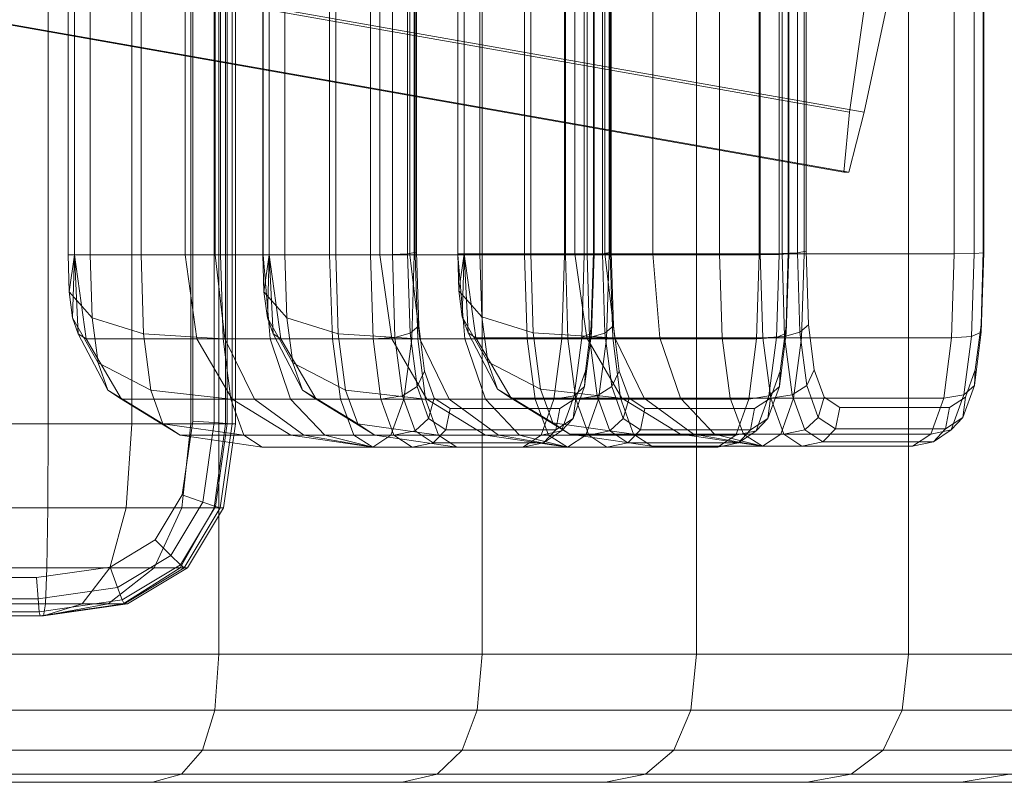
# Model space of a CAD drawing. Units: millimetres. Extents: x -3500 to 1190, y -3183 to 422.
# Drawn here: x -450 to -373, y -1681 to -1621 of the extents above; entities that cross this region are included whole.
import ezdxf

# ---------------------------------------------------------------- set-up
doc = ezdxf.new("R2010")
doc.units = ezdxf.units.MM
doc.header["$MEASUREMENT"] = 0
doc.layers.add('Лошадь- повозка', color=7, linetype='Continuous', lineweight=30)
doc.layers.add('МАФЫ НАШИ', color=250, linetype='Continuous', lineweight=25)

# ---------------------------------------------------------------- blocks, each defined once
blk = doc.blocks.new('шлд')
at = {"layer": 'Лошадь- повозка', "color": 250, "linetype": 'Continuous', "lineweight": 18}
for p, q in [((-446.109, -1069.827), (-446.109, -1639.827)), ((-446.109, -1639.827), (-446.109, -1069.827)), ((-445.606, -1069.827), (-445.606, -1639.827)), ((-445.606, -1639.827), (-445.606, -1069.827)), ((-444.376, -1069.827), (-444.376, -1639.827)), ((-444.376, -1639.827), (-444.376, -1069.827)), ((-440.407, -1069.827), (-440.407, -1639.827)), ((-440.407, -1639.827), (-440.407, -1069.827)), ((-436.961, -1639.827), (-436.961, -1069.827)), ((-436.961, -1069.827), (-436.961, -1639.827)), ((-434.627, -1639.827), (-434.627, -1069.827)), ((-434.627, -1069.827), (-434.627, -1639.827)), ((-434.202, -1639.827), (-434.202, -1069.827)), ((-434.202, -1069.827), (-434.202, -1639.827)), ((-430.904, -1069.827), (-430.904, -1639.827)), ((-430.904, -1639.827), (-430.904, -1069.827)), ((-430.868, -1639.827), (-430.868, -1069.827)), ((-430.868, -1069.827), (-430.868, -1639.827)), ((-430.401, -1069.827), (-430.401, -1639.827)), ((-430.401, -1639.827), (-430.401, -1069.827)), ((-429.171, -1069.827), (-429.171, -1639.827)), ((-429.171, -1639.827), (-429.171, -1069.827)), ((-425.683, -1639.827), (-425.683, -1069.827)), ((-425.683, -1069.827), (-425.683, -1639.827)), ((-425.202, -1069.827), (-425.202, -1639.827)), ((-425.202, -1639.827), (-425.202, -1069.827)), ((-422.486, -1069.827), (-422.486, -1639.827)), ((-422.486, -1639.827), (-422.486, -1069.827)), ((-421.756, -1639.827), (-421.756, -1069.827)), ((-421.756, -1069.827), (-421.756, -1639.827)), ((-420.787, -1639.803), (-420.787, -1069.851)), ((-420.787, -1069.851), (-420.787, -1639.803)), ((-419.594, -1639.732), (-419.594, -1069.922)), ((-419.594, -1069.922), (-419.594, -1639.732)), ((-419.422, -1639.827), (-419.422, -1069.827)), ((-419.422, -1069.827), (-419.422, -1639.827)), ((-419.073, -1069.827), (-419.073, -1639.827)), ((-419.073, -1639.827), (-419.073, -1069.827)), ((-418.998, -1639.827), (-418.998, -1069.827)), ((-418.998, -1069.827), (-418.998, -1639.827)), ((-418.909, -1639.614), (-418.909, -1070.04)), ((-418.909, -1070.04), (-418.909, -1639.614)), ((-415.679, -1069.749), (-415.679, -1639.749)), ((-415.679, -1639.749), (-415.679, -1069.749)), ((-415.663, -1639.827), (-415.663, -1069.827)), ((-415.663, -1069.827), (-415.663, -1639.827)), ((-415.176, -1069.749), (-415.176, -1639.749)), ((-415.176, -1639.749), (-415.176, -1069.749)), ((-413.946, -1069.749), (-413.946, -1639.749)), ((-413.946, -1639.749), (-413.946, -1069.749)), ((-410.478, -1639.827), (-410.478, -1069.827)), ((-410.478, -1069.827), (-410.478, -1639.827)), ((-409.977, -1069.749), (-409.977, -1639.749)), ((-409.977, -1639.749), (-409.977, -1069.749)), ((-407.357, -1639.827), (-407.357, -1069.827)), ((-407.357, -1069.827), (-407.357, -1639.827)), ((-407.281, -1069.827), (-407.281, -1639.827)), ((-407.281, -1639.827), (-407.281, -1069.827)), ((-406.53, -1639.749), (-406.53, -1069.749)), ((-406.53, -1069.749), (-406.53, -1639.749)), ((-405.801, -1069.851), (-405.801, -1639.803)), ((-405.801, -1639.803), (-405.801, -1069.851)), ((-405.582, -1639.803), (-405.582, -1069.851)), ((-405.582, -1069.851), (-405.582, -1639.803)), ((-405.076, -1070.04), (-405.076, -1639.614)), ((-405.076, -1639.614), (-405.076, -1070.04)), ((-405.041, -1069.922), (-405.041, -1639.732)), ((-405.041, -1639.732), (-405.041, -1069.922)), ((-404.389, -1639.732), (-404.389, -1069.922)), ((-404.389, -1069.922), (-404.389, -1639.732)), ((-404.197, -1639.749), (-404.197, -1069.749)), ((-404.197, -1069.749), (-404.197, -1639.749)), ((-403.868, -1069.827), (-403.868, -1639.827)), ((-403.868, -1639.827), (-403.868, -1069.827)), ((-403.772, -1639.749), (-403.772, -1069.749)), ((-403.772, -1069.749), (-403.772, -1639.749)), ((-403.704, -1639.614), (-403.704, -1070.04)), ((-403.704, -1070.04), (-403.704, -1639.614)), ((-400.437, -1639.749), (-400.437, -1069.749)), ((-400.437, -1069.749), (-400.437, -1639.749)), ((-395.253, -1639.749), (-395.253, -1069.749)), ((-395.253, -1069.749), (-395.253, -1639.749)), ((-392.152, -1639.827), (-392.152, -1069.827)), ((-392.152, -1069.827), (-392.152, -1639.827)), ((-392.056, -1069.749), (-392.056, -1639.749)), ((-392.056, -1639.749), (-392.056, -1069.749)), ((-390.597, -1069.851), (-390.597, -1639.803)), ((-390.597, -1639.803), (-390.597, -1069.851)), ((-390.356, -1639.725), (-390.356, -1069.773)), ((-390.356, -1069.773), (-390.356, -1639.725)), ((-389.871, -1070.04), (-389.871, -1639.614)), ((-389.871, -1639.614), (-389.871, -1070.04)), ((-389.836, -1069.922), (-389.836, -1639.732)), ((-389.836, -1639.732), (-389.836, -1069.922)), ((-389.164, -1639.654), (-389.164, -1069.844)), ((-389.164, -1069.844), (-389.164, -1639.654)), ((-388.643, -1069.749), (-388.643, -1639.749)), ((-388.643, -1639.749), (-388.643, -1069.749)), ((-388.478, -1639.536), (-388.478, -1069.962)), ((-388.478, -1069.962), (-388.478, -1639.536)), ((-376.926, -1639.749), (-376.926, -1069.749)), ((-376.926, -1069.749), (-376.926, -1639.749)), ((-375.371, -1069.773), (-375.371, -1639.725)), ((-375.371, -1639.725), (-375.371, -1069.773)), ((-374.646, -1069.962), (-374.646, -1639.536)), ((-374.646, -1639.536), (-374.646, -1069.962)), ((-374.611, -1069.844), (-374.611, -1639.654)), ((-374.611, -1639.654), (-374.611, -1069.844)), ((-447.67, -1653.015), (-447.67, -1083.015)), ((-447.67, -1083.015), (-447.67, -1653.015)), ((-441.132, -1653.015), (-441.132, -1083.015)), ((-441.132, -1083.015), (-441.132, -1653.015)), ((-436.511, -1653.015), (-436.511, -1083.015)), ((-436.511, -1083.015), (-436.511, -1653.015)), ((-436.373, -1083.228), (-436.373, -1652.802)), ((-436.373, -1652.802), (-436.373, -1083.228)), ((-434.699, -1083.109), (-434.699, -1652.92)), ((-434.699, -1652.92), (-434.699, -1083.109)), ((-433.809, -1653.015), (-433.809, -1083.015)), ((-433.809, -1083.015), (-433.809, -1653.015)), ((-433.676, -1083.038), (-433.676, -1652.991)), ((-433.676, -1652.991), (-433.676, -1083.038)), ((-433.304, -1653.015), (-433.304, -1083.015)), ((-433.304, -1083.015), (-433.304, -1653.015)), ((-433.024, -1083.015), (-433.024, -1653.015)), ((-433.024, -1653.015), (-433.024, -1083.015)), ((-434.326, -1560.999), (-434.326, -1670.999)), ((-434.326, -1670.999), (-434.326, -1560.999)), ((-413.786, -1560.999), (-413.786, -1670.999)), ((-413.786, -1670.999), (-413.786, -1560.999)), ((-397.036, -1560.999), (-397.036, -1670.999)), ((-397.036, -1670.999), (-397.036, -1560.999)), ((-380.485, -1560.999), (-380.485, -1670.999)), ((-380.485, -1670.999), (-380.485, -1560.999)), ((-546.53, -1600.211), (-385.088, -1628.69)), ((-385.088, -1628.69), (-546.53, -1600.211)), ((-545.382, -1600.211), (-383.94, -1628.69)), ((-383.94, -1628.69), (-545.382, -1600.211)), ((-546.98, -1604.89), (-385.538, -1633.369)), ((-385.538, -1633.369), (-546.98, -1604.89)), ((-546.581, -1604.89), (-385.139, -1633.369)), ((-385.139, -1633.369), (-546.581, -1604.89)), ((-383.844, -1619.896), (-385.088, -1628.69)), ((-385.088, -1628.69), (-383.844, -1619.896)), ((-383.94, -1628.69), (-382.084, -1619.896)), ((-382.084, -1619.896), (-383.94, -1628.69)), ((-385.088, -1628.69), (-385.538, -1633.369)), ((-385.139, -1633.369), (-383.94, -1628.69)), ((-385.538, -1633.369), (-385.139, -1633.369)), ((-385.139, -1633.369), (-385.538, -1633.369)), ((-446.109, -1639.827), (-445.606, -1639.827)), ((-446.109, -1639.827), (-446.02, -1642.698)), ((-446.02, -1642.698), (-446.109, -1639.827)), ((-446.109, -1639.827), (-444.376, -1639.827)), ((-446.02, -1642.698), (-445.606, -1639.827)), ((-445.754, -1644.749), (-445.606, -1639.827)), ((-445.606, -1639.827), (-436.961, -1639.827)), ((-445.606, -1639.827), (-445.311, -1645.979)), ((-444.691, -1646.39), (-445.606, -1639.827)), ((-436.961, -1639.827), (-445.606, -1639.827)), ((-444.376, -1639.827), (-444.224, -1644.749)), ((-444.224, -1644.749), (-444.376, -1639.827)), ((-444.376, -1639.827), (-440.407, -1639.827)), ((-440.407, -1639.827), (-440.217, -1645.979)), ((-440.217, -1645.979), (-440.407, -1639.827)), ((-440.407, -1639.827), (-434.202, -1639.827)), ((-436.045, -1646.39), (-436.961, -1639.827)), ((-436.961, -1639.827), (-434.627, -1639.827)), ((-434.627, -1639.827), (-436.961, -1639.827)), ((-434.627, -1639.827), (-433.857, -1646.39)), ((-430.868, -1639.827), (-434.627, -1639.827)), ((-434.627, -1639.827), (-430.868, -1639.827)), ((-422.486, -1639.827), (-434.202, -1639.827)), ((-434.202, -1639.827), (-434, -1646.39)), ((-434, -1646.39), (-434.202, -1639.827)), ((-434.202, -1639.827), (-422.486, -1639.827)), ((-430.904, -1639.827), (-430.401, -1639.827)), ((-430.904, -1639.827), (-430.815, -1642.698)), ((-430.815, -1642.698), (-430.904, -1639.827)), ((-430.904, -1639.827), (-429.171, -1639.827)), ((-430.868, -1639.827), (-430.333, -1646.39)), ((-425.683, -1639.827), (-430.868, -1639.827)), ((-430.868, -1639.827), (-425.683, -1639.827)), ((-430.815, -1642.698), (-430.401, -1639.827)), ((-430.549, -1644.749), (-430.401, -1639.827)), ((-430.401, -1639.827), (-421.756, -1639.827)), ((-430.401, -1639.827), (-430.106, -1645.979)), ((-429.486, -1646.39), (-430.401, -1639.827)), ((-421.756, -1639.827), (-430.401, -1639.827)), ((-429.171, -1639.827), (-429.019, -1644.749)), ((-429.019, -1644.749), (-429.171, -1639.827)), ((-429.171, -1639.827), (-425.202, -1639.827)), ((-425.683, -1639.827), (-425.473, -1646.39)), ((-419.073, -1639.827), (-425.683, -1639.827)), ((-425.683, -1639.827), (-419.073, -1639.827)), ((-425.202, -1639.827), (-425.012, -1645.979)), ((-425.012, -1645.979), (-425.202, -1639.827)), ((-425.202, -1639.827), (-418.998, -1639.827)), ((-422.486, -1639.827), (-420.787, -1639.803)), ((-422.486, -1639.827), (-422.283, -1646.39)), ((-422.283, -1646.39), (-422.486, -1639.827)), ((-420.84, -1646.39), (-421.756, -1639.827)), ((-421.756, -1639.827), (-419.422, -1639.827)), ((-419.422, -1639.827), (-421.756, -1639.827)), ((-419.594, -1639.732), (-420.787, -1639.803)), ((-420.787, -1639.803), (-420.587, -1646.276)), ((-420.587, -1646.276), (-420.787, -1639.803)), ((-418.909, -1639.614), (-419.594, -1639.732)), ((-419.594, -1639.732), (-419.403, -1645.935)), ((-419.403, -1645.935), (-419.594, -1639.732)), ((-419.422, -1639.827), (-418.652, -1646.39)), ((-415.663, -1639.827), (-419.422, -1639.827)), ((-419.422, -1639.827), (-415.663, -1639.827)), ((-419.276, -1646.39), (-419.073, -1639.827)), ((-419.073, -1639.827), (-407.357, -1639.827)), ((-407.357, -1639.827), (-419.073, -1639.827)), ((-407.281, -1639.827), (-418.998, -1639.827)), ((-418.998, -1639.827), (-418.795, -1646.39)), ((-418.795, -1646.39), (-418.998, -1639.827)), ((-418.998, -1639.827), (-407.281, -1639.827)), ((-418.731, -1645.366), (-418.909, -1639.614)), ((-418.909, -1639.614), (-418.731, -1645.366)), ((-415.679, -1639.749), (-415.176, -1639.749)), ((-415.679, -1639.749), (-415.59, -1642.62)), ((-415.59, -1642.62), (-415.679, -1639.749)), ((-415.679, -1639.749), (-413.946, -1639.749)), ((-415.663, -1639.827), (-415.128, -1646.39)), ((-410.478, -1639.827), (-415.663, -1639.827)), ((-415.663, -1639.827), (-410.478, -1639.827)), ((-415.59, -1642.62), (-415.176, -1639.749)), ((-415.324, -1644.671), (-415.176, -1639.749)), ((-415.176, -1639.749), (-406.53, -1639.749)), ((-415.176, -1639.749), (-414.881, -1645.901)), ((-414.26, -1646.312), (-415.176, -1639.749)), ((-406.53, -1639.749), (-415.176, -1639.749)), ((-413.946, -1639.749), (-413.794, -1644.671)), ((-413.794, -1644.671), (-413.946, -1639.749)), ((-413.946, -1639.749), (-409.977, -1639.749)), ((-410.478, -1639.827), (-410.268, -1646.39)), ((-403.868, -1639.827), (-410.478, -1639.827)), ((-410.478, -1639.827), (-403.868, -1639.827)), ((-409.977, -1639.749), (-409.787, -1645.901)), ((-409.787, -1645.901), (-409.977, -1639.749)), ((-409.977, -1639.749), (-403.772, -1639.749)), ((-407.559, -1646.39), (-407.357, -1639.827)), ((-407.357, -1639.827), (-407.559, -1646.39)), ((-405.801, -1639.803), (-407.357, -1639.827)), ((-407.281, -1639.827), (-405.582, -1639.803)), ((-407.281, -1639.827), (-407.079, -1646.39)), ((-407.079, -1646.39), (-407.281, -1639.827)), ((-405.615, -1646.312), (-406.53, -1639.749)), ((-406.53, -1639.749), (-404.197, -1639.749)), ((-404.197, -1639.749), (-406.53, -1639.749)), ((-406.001, -1646.276), (-405.801, -1639.803)), ((-405.801, -1639.803), (-406.001, -1646.276)), ((-405.801, -1639.803), (-405.041, -1639.732)), ((-404.389, -1639.732), (-405.582, -1639.803)), ((-405.582, -1639.803), (-405.382, -1646.276)), ((-405.382, -1646.276), (-405.582, -1639.803)), ((-405.076, -1639.614), (-405.254, -1645.366)), ((-405.254, -1645.366), (-405.076, -1639.614)), ((-405.233, -1645.935), (-405.041, -1639.732)), ((-405.041, -1639.732), (-405.233, -1645.935)), ((-405.041, -1639.732), (-405.076, -1639.614)), ((-403.704, -1639.614), (-404.389, -1639.732)), ((-404.389, -1639.732), (-404.198, -1645.935)), ((-404.198, -1645.935), (-404.389, -1639.732)), ((-404.197, -1639.749), (-403.427, -1646.312)), ((-400.437, -1639.749), (-404.197, -1639.749)), ((-404.197, -1639.749), (-400.437, -1639.749)), ((-404.071, -1646.39), (-403.868, -1639.827)), ((-403.868, -1639.827), (-392.152, -1639.827)), ((-392.152, -1639.827), (-403.868, -1639.827)), ((-392.056, -1639.749), (-403.772, -1639.749)), ((-403.772, -1639.749), (-403.569, -1646.312)), ((-403.569, -1646.312), (-403.772, -1639.749)), ((-403.772, -1639.749), (-392.056, -1639.749)), ((-403.526, -1645.366), (-403.704, -1639.614)), ((-403.704, -1639.614), (-403.526, -1645.366)), ((-400.437, -1639.749), (-399.903, -1646.312)), ((-395.253, -1639.749), (-400.437, -1639.749)), ((-400.437, -1639.749), (-395.253, -1639.749)), ((-395.253, -1639.749), (-395.042, -1646.312)), ((-388.643, -1639.749), (-395.253, -1639.749)), ((-395.253, -1639.749), (-388.643, -1639.749)), ((-392.354, -1646.39), (-392.152, -1639.827)), ((-392.152, -1639.827), (-392.354, -1646.39)), ((-390.597, -1639.803), (-392.152, -1639.827)), ((-392.056, -1639.749), (-390.356, -1639.725)), ((-392.056, -1639.749), (-391.853, -1646.312)), ((-391.853, -1646.312), (-392.056, -1639.749)), ((-390.796, -1646.276), (-390.597, -1639.803)), ((-390.597, -1639.803), (-390.796, -1646.276)), ((-390.597, -1639.803), (-389.836, -1639.732)), ((-389.164, -1639.654), (-390.356, -1639.725)), ((-390.356, -1639.725), (-390.157, -1646.198)), ((-390.157, -1646.198), (-390.356, -1639.725)), ((-389.871, -1639.614), (-390.049, -1645.366)), ((-390.049, -1645.366), (-389.871, -1639.614)), ((-390.028, -1645.935), (-389.836, -1639.732)), ((-389.836, -1639.732), (-390.028, -1645.935)), ((-389.836, -1639.732), (-389.871, -1639.614)), ((-388.478, -1639.536), (-389.164, -1639.654)), ((-389.164, -1639.654), (-388.972, -1645.856)), ((-388.972, -1645.856), (-389.164, -1639.654)), ((-388.845, -1646.312), (-388.643, -1639.749)), ((-388.643, -1639.749), (-376.926, -1639.749)), ((-376.926, -1639.749), (-388.643, -1639.749)), ((-388.301, -1645.288), (-388.478, -1639.536)), ((-388.478, -1639.536), (-388.301, -1645.288)), ((-377.129, -1646.312), (-376.926, -1639.749)), ((-376.926, -1639.749), (-377.129, -1646.312)), ((-375.371, -1639.725), (-376.926, -1639.749)), ((-375.571, -1646.198), (-375.371, -1639.725)), ((-375.371, -1639.725), (-375.571, -1646.198)), ((-375.371, -1639.725), (-374.611, -1639.654)), ((-374.646, -1639.536), (-374.823, -1645.288)), ((-374.823, -1645.288), (-374.646, -1639.536)), ((-374.802, -1645.856), (-374.611, -1639.654)), ((-374.611, -1639.654), (-374.802, -1645.856)), ((-374.611, -1639.654), (-374.646, -1639.536)), ((-444.224, -1644.749), (-446.02, -1642.698)), ((-446.02, -1642.698), (-445.754, -1644.749)), ((-445.754, -1644.749), (-446.02, -1642.698)), ((-429.019, -1644.749), (-430.815, -1642.698)), ((-430.815, -1642.698), (-430.549, -1644.749)), ((-430.549, -1644.749), (-430.815, -1642.698)), ((-413.794, -1644.671), (-415.59, -1642.62)), ((-415.59, -1642.62), (-415.324, -1644.671)), ((-415.324, -1644.671), (-415.59, -1642.62)), ((-443.768, -1648.265), (-445.754, -1644.749)), ((-445.754, -1644.749), (-445.311, -1645.979)), ((-445.311, -1645.979), (-445.754, -1644.749)), ((-440.217, -1645.979), (-444.224, -1644.749)), ((-444.224, -1644.749), (-443.768, -1648.265)), ((-443.768, -1648.265), (-444.224, -1644.749)), ((-428.563, -1648.265), (-430.549, -1644.749)), ((-430.549, -1644.749), (-430.106, -1645.979)), ((-430.106, -1645.979), (-430.549, -1644.749)), ((-425.012, -1645.979), (-429.019, -1644.749)), ((-429.019, -1644.749), (-428.563, -1648.265)), ((-428.563, -1648.265), (-429.019, -1644.749)), ((-413.338, -1648.187), (-415.324, -1644.671)), ((-415.324, -1644.671), (-414.881, -1645.901)), ((-414.881, -1645.901), (-415.324, -1644.671)), ((-409.787, -1645.901), (-413.794, -1644.671)), ((-413.794, -1644.671), (-413.338, -1648.187)), ((-413.338, -1648.187), (-413.794, -1644.671)), ((-445.311, -1645.979), (-444.691, -1646.39)), ((-443.008, -1650.374), (-445.311, -1645.979)), ((-444.691, -1646.39), (-445.311, -1645.979)), ((-434, -1646.39), (-440.217, -1645.979)), ((-440.217, -1645.979), (-439.647, -1650.374)), ((-439.647, -1650.374), (-440.217, -1645.979)), ((-430.106, -1645.979), (-429.486, -1646.39)), ((-427.803, -1650.374), (-430.106, -1645.979)), ((-429.486, -1646.39), (-430.106, -1645.979)), ((-418.795, -1646.39), (-425.012, -1645.979)), ((-425.012, -1645.979), (-424.442, -1650.374)), ((-424.442, -1650.374), (-425.012, -1645.979)), ((-419.403, -1645.935), (-420.587, -1646.276)), ((-418.731, -1645.366), (-419.403, -1645.935)), ((-419.403, -1645.935), (-418.862, -1650.105)), ((-418.862, -1650.105), (-419.403, -1645.935)), ((-418.274, -1648.891), (-418.731, -1645.366)), ((-418.731, -1645.366), (-418.274, -1648.891)), ((-414.881, -1645.901), (-414.26, -1646.312)), ((-412.578, -1650.296), (-414.881, -1645.901)), ((-414.26, -1646.312), (-414.881, -1645.901)), ((-403.569, -1646.312), (-409.787, -1645.901)), ((-409.787, -1645.901), (-409.217, -1650.296)), ((-409.217, -1650.296), (-409.787, -1645.901)), ((-406.001, -1646.276), (-405.233, -1645.935)), ((-405.774, -1650.105), (-405.233, -1645.935)), ((-405.233, -1645.935), (-405.774, -1650.105)), ((-405.254, -1645.366), (-405.711, -1648.891)), ((-405.711, -1648.891), (-405.254, -1645.366)), ((-404.198, -1645.935), (-405.382, -1646.276)), ((-405.233, -1645.935), (-405.254, -1645.366)), ((-403.526, -1645.366), (-404.198, -1645.935)), ((-404.198, -1645.935), (-403.657, -1650.105)), ((-403.657, -1650.105), (-404.198, -1645.935)), ((-403.069, -1648.891), (-403.526, -1645.366)), ((-403.526, -1645.366), (-403.069, -1648.891)), ((-390.796, -1646.276), (-390.028, -1645.935)), ((-390.569, -1650.105), (-390.028, -1645.935)), ((-390.028, -1645.935), (-390.569, -1650.105)), ((-390.049, -1645.366), (-390.506, -1648.891)), ((-390.506, -1648.891), (-390.049, -1645.366)), ((-388.972, -1645.856), (-390.157, -1646.198)), ((-390.028, -1645.935), (-390.049, -1645.366)), ((-388.301, -1645.288), (-388.972, -1645.856)), ((-388.972, -1645.856), (-388.432, -1650.027)), ((-388.432, -1650.027), (-388.972, -1645.856)), ((-387.844, -1648.812), (-388.301, -1645.288)), ((-388.301, -1645.288), (-387.844, -1648.812)), ((-375.571, -1646.198), (-374.802, -1645.856)), ((-375.343, -1650.027), (-374.802, -1645.856)), ((-374.802, -1645.856), (-375.343, -1650.027)), ((-374.823, -1645.288), (-375.28, -1648.812)), ((-375.28, -1648.812), (-374.823, -1645.288)), ((-374.802, -1645.856), (-374.823, -1645.288)), ((-444.691, -1646.39), (-436.045, -1646.39)), ((-441.945, -1651.077), (-444.691, -1646.39)), ((-436.045, -1646.39), (-444.691, -1646.39)), ((-436.045, -1646.39), (-433.299, -1651.077)), ((-433.857, -1646.39), (-436.045, -1646.39)), ((-436.045, -1646.39), (-433.857, -1646.39)), ((-434, -1646.39), (-433.392, -1651.077)), ((-433.392, -1651.077), (-434, -1646.39)), ((-434, -1646.39), (-422.283, -1646.39)), ((-422.283, -1646.39), (-434, -1646.39)), ((-433.857, -1646.39), (-431.549, -1651.077)), ((-430.333, -1646.39), (-433.857, -1646.39)), ((-433.857, -1646.39), (-430.333, -1646.39)), ((-430.333, -1646.39), (-428.73, -1651.077)), ((-425.473, -1646.39), (-430.333, -1646.39)), ((-430.333, -1646.39), (-425.473, -1646.39)), ((-429.486, -1646.39), (-420.84, -1646.39)), ((-426.74, -1651.077), (-429.486, -1646.39)), ((-420.84, -1646.39), (-429.486, -1646.39)), ((-425.473, -1646.39), (-424.841, -1651.077)), ((-419.276, -1646.39), (-425.473, -1646.39)), ((-425.473, -1646.39), (-419.276, -1646.39)), ((-420.587, -1646.276), (-422.283, -1646.39)), ((-422.283, -1646.39), (-421.676, -1651.077)), ((-421.676, -1651.077), (-422.283, -1646.39)), ((-420.84, -1646.39), (-418.094, -1651.077)), ((-418.652, -1646.39), (-420.84, -1646.39)), ((-420.84, -1646.39), (-418.652, -1646.39)), ((-420.587, -1646.276), (-419.996, -1650.834)), ((-419.996, -1650.834), (-420.587, -1646.276)), ((-419.884, -1651.077), (-419.276, -1646.39)), ((-407.559, -1646.39), (-419.276, -1646.39)), ((-419.276, -1646.39), (-407.559, -1646.39)), ((-418.795, -1646.39), (-418.187, -1651.077)), ((-418.187, -1651.077), (-418.795, -1646.39)), ((-418.795, -1646.39), (-407.079, -1646.39)), ((-407.079, -1646.39), (-418.795, -1646.39)), ((-418.652, -1646.39), (-416.344, -1651.077)), ((-415.128, -1646.39), (-418.652, -1646.39)), ((-418.652, -1646.39), (-415.128, -1646.39)), ((-415.128, -1646.39), (-413.525, -1651.077)), ((-410.268, -1646.39), (-415.128, -1646.39)), ((-415.128, -1646.39), (-410.268, -1646.39)), ((-414.26, -1646.312), (-405.615, -1646.312)), ((-411.514, -1650.999), (-414.26, -1646.312)), ((-405.615, -1646.312), (-414.26, -1646.312)), ((-410.268, -1646.39), (-409.636, -1651.077)), ((-404.071, -1646.39), (-410.268, -1646.39)), ((-410.268, -1646.39), (-404.071, -1646.39)), ((-408.167, -1651.077), (-407.559, -1646.39)), ((-407.559, -1646.39), (-408.167, -1651.077)), ((-407.559, -1646.39), (-406.001, -1646.276)), ((-405.382, -1646.276), (-407.079, -1646.39)), ((-407.079, -1646.39), (-406.471, -1651.077)), ((-406.471, -1651.077), (-407.079, -1646.39)), ((-406.592, -1650.834), (-406.001, -1646.276)), ((-406.001, -1646.276), (-406.592, -1650.834)), ((-405.615, -1646.312), (-402.869, -1650.999)), ((-403.427, -1646.312), (-405.615, -1646.312)), ((-405.615, -1646.312), (-403.427, -1646.312)), ((-405.382, -1646.276), (-404.791, -1650.834)), ((-404.791, -1650.834), (-405.382, -1646.276)), ((-404.679, -1651.077), (-404.071, -1646.39)), ((-392.354, -1646.39), (-404.071, -1646.39)), ((-404.071, -1646.39), (-392.354, -1646.39)), ((-403.569, -1646.312), (-402.962, -1650.999)), ((-402.962, -1650.999), (-403.569, -1646.312)), ((-403.569, -1646.312), (-391.853, -1646.312)), ((-391.853, -1646.312), (-403.569, -1646.312)), ((-403.427, -1646.312), (-401.119, -1650.999)), ((-399.903, -1646.312), (-403.427, -1646.312)), ((-403.427, -1646.312), (-399.903, -1646.312)), ((-399.903, -1646.312), (-398.299, -1650.999)), ((-395.042, -1646.312), (-399.903, -1646.312)), ((-399.903, -1646.312), (-395.042, -1646.312)), ((-395.042, -1646.312), (-394.411, -1650.999)), ((-388.845, -1646.312), (-395.042, -1646.312)), ((-395.042, -1646.312), (-388.845, -1646.312)), ((-392.962, -1651.077), (-392.354, -1646.39)), ((-392.354, -1646.39), (-392.962, -1651.077)), ((-392.354, -1646.39), (-390.796, -1646.276)), ((-390.157, -1646.198), (-391.853, -1646.312)), ((-391.853, -1646.312), (-391.245, -1650.999)), ((-391.245, -1650.999), (-391.853, -1646.312)), ((-391.388, -1650.834), (-390.796, -1646.276)), ((-390.796, -1646.276), (-391.388, -1650.834)), ((-390.157, -1646.198), (-389.565, -1650.756)), ((-389.565, -1650.756), (-390.157, -1646.198)), ((-389.453, -1650.999), (-388.845, -1646.312)), ((-377.129, -1646.312), (-388.845, -1646.312)), ((-388.845, -1646.312), (-377.129, -1646.312)), ((-377.737, -1650.999), (-377.129, -1646.312)), ((-377.129, -1646.312), (-377.737, -1650.999)), ((-377.129, -1646.312), (-375.571, -1646.198)), ((-376.162, -1650.756), (-375.571, -1646.198)), ((-375.571, -1646.198), (-376.162, -1650.756)), ((-439.647, -1650.374), (-443.768, -1648.265)), ((-443.768, -1648.265), (-443.008, -1650.374)), ((-443.008, -1650.374), (-443.768, -1648.265)), ((-424.442, -1650.374), (-428.563, -1648.265)), ((-428.563, -1648.265), (-427.803, -1650.374)), ((-427.803, -1650.374), (-428.563, -1648.265)), ((-409.217, -1650.296), (-413.338, -1648.187)), ((-413.338, -1648.187), (-412.578, -1650.296)), ((-412.578, -1650.296), (-413.338, -1648.187)), ((-418.862, -1650.105), (-418.274, -1648.891)), ((-417.512, -1651.005), (-418.274, -1648.891)), ((-418.274, -1648.891), (-417.512, -1651.005)), ((-405.711, -1648.891), (-406.473, -1651.005)), ((-406.473, -1651.005), (-405.711, -1648.891)), ((-405.774, -1650.105), (-405.711, -1648.891)), ((-403.657, -1650.105), (-403.069, -1648.891)), ((-402.307, -1651.005), (-403.069, -1648.891)), ((-403.069, -1648.891), (-402.307, -1651.005)), ((-390.506, -1648.891), (-391.268, -1651.005)), ((-391.268, -1651.005), (-390.506, -1648.891)), ((-390.569, -1650.105), (-390.506, -1648.891)), ((-388.432, -1650.027), (-387.844, -1648.812)), ((-387.082, -1650.927), (-387.844, -1648.812)), ((-387.844, -1648.812), (-387.082, -1650.927)), ((-375.28, -1648.812), (-376.042, -1650.927)), ((-376.042, -1650.927), (-375.28, -1648.812)), ((-375.343, -1650.027), (-375.28, -1648.812)), ((-438.698, -1653.011), (-443.008, -1650.374)), ((-443.008, -1650.374), (-441.945, -1651.077)), ((-441.945, -1651.077), (-443.008, -1650.374)), ((-433.392, -1651.077), (-439.647, -1650.374)), ((-439.647, -1650.374), (-438.698, -1653.011)), ((-438.698, -1653.011), (-439.647, -1650.374)), ((-423.493, -1653.011), (-427.803, -1650.374)), ((-427.803, -1650.374), (-426.74, -1651.077)), ((-426.74, -1651.077), (-427.803, -1650.374)), ((-418.187, -1651.077), (-424.442, -1650.374)), ((-424.442, -1650.374), (-423.493, -1653.011)), ((-423.493, -1653.011), (-424.442, -1650.374)), ((-419.996, -1650.834), (-418.862, -1650.105)), ((-418.862, -1650.105), (-417.96, -1652.608)), ((-417.96, -1652.608), (-418.862, -1650.105)), ((-408.267, -1652.933), (-412.578, -1650.296)), ((-412.578, -1650.296), (-411.514, -1650.999)), ((-411.514, -1650.999), (-412.578, -1650.296)), ((-402.962, -1650.999), (-409.217, -1650.296)), ((-409.217, -1650.296), (-408.267, -1652.933)), ((-408.267, -1652.933), (-409.217, -1650.296)), ((-406.675, -1652.608), (-405.774, -1650.105)), ((-405.774, -1650.105), (-406.675, -1652.608)), ((-406.592, -1650.834), (-405.774, -1650.105)), ((-404.791, -1650.834), (-403.657, -1650.105)), ((-403.657, -1650.105), (-402.756, -1652.608)), ((-402.756, -1652.608), (-403.657, -1650.105)), ((-391.47, -1652.608), (-390.569, -1650.105)), ((-390.569, -1650.105), (-391.47, -1652.608)), ((-391.388, -1650.834), (-390.569, -1650.105)), ((-389.565, -1650.756), (-388.432, -1650.027)), ((-388.432, -1650.027), (-387.53, -1652.53)), ((-387.53, -1652.53), (-388.432, -1650.027)), ((-376.245, -1652.53), (-375.343, -1650.027)), ((-375.343, -1650.027), (-376.245, -1652.53)), ((-376.162, -1650.756), (-375.343, -1650.027)), ((-437.368, -1653.89), (-441.945, -1651.077)), ((-441.945, -1651.077), (-433.299, -1651.077)), ((-433.299, -1651.077), (-441.945, -1651.077)), ((-433.392, -1651.077), (-432.379, -1653.89)), ((-432.379, -1653.89), (-433.392, -1651.077)), ((-433.392, -1651.077), (-421.676, -1651.077)), ((-421.676, -1651.077), (-433.392, -1651.077)), ((-433.299, -1651.077), (-428.722, -1653.89)), ((-431.549, -1651.077), (-433.299, -1651.077)), ((-433.299, -1651.077), (-431.549, -1651.077)), ((-431.549, -1651.077), (-427.701, -1653.89)), ((-428.73, -1651.077), (-431.549, -1651.077)), ((-431.549, -1651.077), (-428.73, -1651.077)), ((-428.73, -1651.077), (-426.057, -1653.89)), ((-424.841, -1651.077), (-428.73, -1651.077)), ((-428.73, -1651.077), (-424.841, -1651.077)), ((-422.163, -1653.89), (-426.74, -1651.077)), ((-426.74, -1651.077), (-418.094, -1651.077)), ((-418.094, -1651.077), (-426.74, -1651.077)), ((-424.841, -1651.077), (-423.789, -1653.89)), ((-419.884, -1651.077), (-424.841, -1651.077)), ((-424.841, -1651.077), (-419.884, -1651.077)), ((-421.676, -1651.077), (-419.996, -1650.834)), ((-421.676, -1651.077), (-420.662, -1653.89)), ((-420.662, -1653.89), (-421.676, -1651.077)), ((-420.897, -1653.89), (-419.884, -1651.077)), ((-419.996, -1650.834), (-419.011, -1653.569)), ((-419.011, -1653.569), (-419.996, -1650.834)), ((-408.167, -1651.077), (-419.884, -1651.077)), ((-419.884, -1651.077), (-408.167, -1651.077)), ((-418.187, -1651.077), (-417.174, -1653.89)), ((-417.174, -1653.89), (-418.187, -1651.077)), ((-418.187, -1651.077), (-406.471, -1651.077)), ((-406.471, -1651.077), (-418.187, -1651.077)), ((-418.094, -1651.077), (-413.518, -1653.89)), ((-416.344, -1651.077), (-418.094, -1651.077)), ((-418.094, -1651.077), (-416.344, -1651.077)), ((-417.96, -1652.608), (-417.512, -1651.005)), ((-416.269, -1651.827), (-417.512, -1651.005)), ((-417.512, -1651.005), (-416.269, -1651.827)), ((-416.344, -1651.077), (-412.497, -1653.89)), ((-413.525, -1651.077), (-416.344, -1651.077)), ((-416.344, -1651.077), (-413.525, -1651.077)), ((-413.525, -1651.077), (-410.852, -1653.89)), ((-409.636, -1651.077), (-413.525, -1651.077)), ((-413.525, -1651.077), (-409.636, -1651.077)), ((-406.938, -1653.812), (-411.514, -1650.999)), ((-411.514, -1650.999), (-402.869, -1650.999)), ((-402.869, -1650.999), (-411.514, -1650.999)), ((-409.636, -1651.077), (-408.584, -1653.89)), ((-404.679, -1651.077), (-409.636, -1651.077)), ((-409.636, -1651.077), (-404.679, -1651.077)), ((-409.18, -1653.89), (-408.167, -1651.077)), ((-408.167, -1651.077), (-409.18, -1653.89)), ((-408.167, -1651.077), (-406.592, -1650.834)), ((-406.473, -1651.005), (-407.716, -1651.827)), ((-407.716, -1651.827), (-406.473, -1651.005)), ((-407.578, -1653.569), (-406.592, -1650.834)), ((-406.592, -1650.834), (-407.578, -1653.569)), ((-406.473, -1651.005), (-406.675, -1652.608)), ((-406.471, -1651.077), (-404.791, -1650.834)), ((-406.471, -1651.077), (-405.458, -1653.89)), ((-405.458, -1653.89), (-406.471, -1651.077)), ((-405.692, -1653.89), (-404.679, -1651.077)), ((-404.791, -1650.834), (-403.806, -1653.569)), ((-403.806, -1653.569), (-404.791, -1650.834)), ((-392.962, -1651.077), (-404.679, -1651.077)), ((-404.679, -1651.077), (-392.962, -1651.077)), ((-402.962, -1650.999), (-401.948, -1653.812)), ((-401.948, -1653.812), (-402.962, -1650.999)), ((-402.962, -1650.999), (-391.245, -1650.999)), ((-391.245, -1650.999), (-402.962, -1650.999)), ((-402.869, -1650.999), (-398.292, -1653.812)), ((-401.119, -1650.999), (-402.869, -1650.999)), ((-402.869, -1650.999), (-401.119, -1650.999)), ((-402.756, -1652.608), (-402.307, -1651.005)), ((-401.064, -1651.827), (-402.307, -1651.005)), ((-402.307, -1651.005), (-401.064, -1651.827)), ((-401.119, -1650.999), (-397.271, -1653.812)), ((-398.299, -1650.999), (-401.119, -1650.999)), ((-401.119, -1650.999), (-398.299, -1650.999)), ((-398.299, -1650.999), (-395.627, -1653.812)), ((-394.411, -1650.999), (-398.299, -1650.999)), ((-398.299, -1650.999), (-394.411, -1650.999)), ((-394.411, -1650.999), (-393.358, -1653.812)), ((-389.453, -1650.999), (-394.411, -1650.999)), ((-394.411, -1650.999), (-389.453, -1650.999)), ((-393.975, -1653.89), (-392.962, -1651.077)), ((-392.962, -1651.077), (-393.975, -1653.89)), ((-392.962, -1651.077), (-391.388, -1650.834)), ((-391.268, -1651.005), (-392.511, -1651.827)), ((-392.511, -1651.827), (-391.268, -1651.005)), ((-392.373, -1653.569), (-391.388, -1650.834)), ((-391.388, -1650.834), (-392.373, -1653.569)), ((-391.268, -1651.005), (-391.47, -1652.608)), ((-391.245, -1650.999), (-389.565, -1650.756)), ((-391.245, -1650.999), (-390.232, -1653.812)), ((-390.232, -1653.812), (-391.245, -1650.999)), ((-390.466, -1653.812), (-389.453, -1650.999)), ((-389.565, -1650.756), (-388.58, -1653.491)), ((-388.58, -1653.491), (-389.565, -1650.756)), ((-377.737, -1650.999), (-389.453, -1650.999)), ((-389.453, -1650.999), (-377.737, -1650.999)), ((-387.53, -1652.53), (-387.082, -1650.927)), ((-385.839, -1651.749), (-387.082, -1650.927)), ((-387.082, -1650.927), (-385.839, -1651.749)), ((-378.75, -1653.812), (-377.737, -1650.999)), ((-377.737, -1650.999), (-378.75, -1653.812)), ((-377.737, -1650.999), (-376.162, -1650.756)), ((-376.042, -1650.927), (-377.285, -1651.749)), ((-377.285, -1651.749), (-376.042, -1650.927)), ((-377.147, -1653.491), (-376.162, -1650.756)), ((-376.162, -1650.756), (-377.147, -1653.491)), ((-376.042, -1650.927), (-376.245, -1652.53)), ((-416.62, -1653.494), (-416.269, -1651.827)), ((-407.716, -1651.827), (-416.269, -1651.827)), ((-416.269, -1651.827), (-407.716, -1651.827)), ((-407.716, -1651.827), (-408.016, -1653.494)), ((-401.415, -1653.494), (-401.064, -1651.827)), ((-392.511, -1651.827), (-401.064, -1651.827)), ((-401.064, -1651.827), (-392.511, -1651.827)), ((-392.511, -1651.827), (-392.811, -1653.494)), ((-386.19, -1653.416), (-385.839, -1651.749)), ((-377.285, -1651.749), (-385.839, -1651.749)), ((-385.839, -1651.749), (-377.285, -1651.749)), ((-377.285, -1651.749), (-377.585, -1653.416)), ((-436.373, -1652.802), (-437.195, -1658.553)), ((-437.195, -1658.553), (-436.373, -1652.802)), ((-434.699, -1652.92), (-436.373, -1652.802)), ((-435.585, -1659.122), (-434.699, -1652.92)), ((-434.699, -1652.92), (-435.585, -1659.122)), ((-433.676, -1652.991), (-434.699, -1652.92)), ((-419.011, -1653.569), (-417.96, -1652.608)), ((-417.96, -1652.608), (-416.62, -1653.494)), ((-416.62, -1653.494), (-417.96, -1652.608)), ((-401.948, -1653.812), (-408.267, -1652.933)), ((-408.267, -1652.933), (-406.938, -1653.812)), ((-406.938, -1653.812), (-408.267, -1652.933)), ((-408.016, -1653.494), (-406.675, -1652.608)), ((-406.675, -1652.608), (-408.016, -1653.494)), ((-406.675, -1652.608), (-407.578, -1653.569)), ((-403.806, -1653.569), (-402.756, -1652.608)), ((-402.756, -1652.608), (-401.415, -1653.494)), ((-401.415, -1653.494), (-402.756, -1652.608)), ((-392.811, -1653.494), (-391.47, -1652.608)), ((-391.47, -1652.608), (-392.811, -1653.494)), ((-391.47, -1652.608), (-392.373, -1653.569)), ((-388.58, -1653.491), (-387.53, -1652.53)), ((-387.53, -1652.53), (-386.19, -1653.416)), ((-386.19, -1653.416), (-387.53, -1652.53)), ((-377.585, -1653.416), (-376.245, -1652.53)), ((-376.245, -1652.53), (-377.585, -1653.416)), ((-376.245, -1652.53), (-377.147, -1653.491)), ((-487.66, -1653.015), (-447.67, -1653.015)), ((-447.67, -1653.015), (-487.66, -1653.015)), ((-447.692, -1659.577), (-447.67, -1653.015)), ((-447.67, -1653.015), (-441.132, -1653.015)), ((-441.132, -1653.015), (-447.67, -1653.015)), ((-441.132, -1653.015), (-441.562, -1659.577)), ((-436.511, -1653.015), (-441.132, -1653.015)), ((-441.132, -1653.015), (-436.511, -1653.015)), ((-432.379, -1653.89), (-438.698, -1653.011)), ((-438.698, -1653.011), (-437.368, -1653.89)), ((-437.368, -1653.89), (-438.698, -1653.011)), ((-436.511, -1653.015), (-437.23, -1659.577)), ((-433.809, -1653.015), (-436.511, -1653.015)), ((-436.511, -1653.015), (-433.809, -1653.015)), ((-433.809, -1653.015), (-434.697, -1659.577)), ((-434.601, -1659.463), (-433.676, -1652.991)), ((-433.676, -1652.991), (-434.601, -1659.463)), ((-434.241, -1659.577), (-433.304, -1653.015)), ((-433.304, -1653.015), (-434.241, -1659.577)), ((-433.962, -1659.577), (-433.024, -1653.015)), ((-433.024, -1653.015), (-433.809, -1653.015)), ((-433.809, -1653.015), (-433.024, -1653.015)), ((-433.676, -1652.991), (-433.304, -1653.015)), ((-433.024, -1653.015), (-433.304, -1653.015)), ((-433.304, -1653.015), (-433.024, -1653.015)), ((-417.174, -1653.89), (-423.493, -1653.011)), ((-423.493, -1653.011), (-422.163, -1653.89)), ((-422.163, -1653.89), (-423.493, -1653.011)), ((-420.662, -1653.89), (-419.011, -1653.569)), ((-419.011, -1653.569), (-417.612, -1654.494)), ((-417.612, -1654.494), (-419.011, -1653.569)), ((-417.612, -1654.494), (-416.62, -1653.494)), ((-408.016, -1653.494), (-416.62, -1653.494)), ((-416.62, -1653.494), (-408.016, -1653.494)), ((-407.578, -1653.569), (-409.18, -1653.89)), ((-408.016, -1653.494), (-408.977, -1654.494)), ((-408.977, -1654.494), (-407.578, -1653.569)), ((-407.578, -1653.569), (-408.977, -1654.494)), ((-405.458, -1653.89), (-403.806, -1653.569)), ((-403.806, -1653.569), (-402.407, -1654.494)), ((-402.407, -1654.494), (-403.806, -1653.569)), ((-402.407, -1654.494), (-401.415, -1653.494)), ((-392.811, -1653.494), (-401.415, -1653.494)), ((-401.415, -1653.494), (-392.811, -1653.494)), ((-392.373, -1653.569), (-393.975, -1653.89)), ((-392.811, -1653.494), (-393.772, -1654.494)), ((-393.772, -1654.494), (-392.373, -1653.569)), ((-392.373, -1653.569), (-393.772, -1654.494)), ((-390.232, -1653.812), (-388.58, -1653.491)), ((-388.58, -1653.491), (-387.181, -1654.416)), ((-387.181, -1654.416), (-388.58, -1653.491)), ((-387.181, -1654.416), (-386.19, -1653.416)), ((-377.585, -1653.416), (-386.19, -1653.416)), ((-386.19, -1653.416), (-377.585, -1653.416)), ((-377.147, -1653.491), (-378.75, -1653.812)), ((-377.585, -1653.416), (-378.546, -1654.416)), ((-378.546, -1654.416), (-377.147, -1653.491)), ((-377.147, -1653.491), (-378.546, -1654.416)), ((-430.96, -1654.827), (-437.368, -1653.89)), ((-437.368, -1653.89), (-428.722, -1653.89)), ((-428.722, -1653.89), (-437.368, -1653.89)), ((-430.96, -1654.827), (-432.379, -1653.89)), ((-432.379, -1653.89), (-420.662, -1653.89)), ((-432.379, -1653.89), (-430.96, -1654.827)), ((-420.662, -1653.89), (-432.379, -1653.89)), ((-427.701, -1653.89), (-428.722, -1653.89)), ((-428.722, -1653.89), (-422.315, -1654.827)), ((-428.722, -1653.89), (-427.701, -1653.89)), ((-422.315, -1654.827), (-427.701, -1653.89)), ((-426.057, -1653.89), (-427.701, -1653.89)), ((-427.701, -1653.89), (-426.057, -1653.89)), ((-423.789, -1653.89), (-426.057, -1653.89)), ((-426.057, -1653.89), (-422.315, -1654.827)), ((-426.057, -1653.89), (-423.789, -1653.89)), ((-420.897, -1653.89), (-423.789, -1653.89)), ((-423.789, -1653.89), (-422.315, -1654.827)), ((-423.789, -1653.89), (-420.897, -1653.89)), ((-420.897, -1653.89), (-422.315, -1654.827)), ((-415.756, -1654.827), (-422.163, -1653.89)), ((-422.163, -1653.89), (-413.518, -1653.89)), ((-413.518, -1653.89), (-422.163, -1653.89)), ((-409.18, -1653.89), (-420.897, -1653.89)), ((-420.897, -1653.89), (-409.18, -1653.89)), ((-420.662, -1653.89), (-419.244, -1654.827)), ((-419.244, -1654.827), (-420.662, -1653.89)), ((-417.612, -1654.494), (-419.244, -1654.827)), ((-408.977, -1654.494), (-417.612, -1654.494)), ((-417.612, -1654.494), (-408.977, -1654.494)), ((-415.756, -1654.827), (-417.174, -1653.89)), ((-417.174, -1653.89), (-405.458, -1653.89)), ((-417.174, -1653.89), (-415.756, -1654.827)), ((-405.458, -1653.89), (-417.174, -1653.89)), ((-412.497, -1653.89), (-413.518, -1653.89)), ((-413.518, -1653.89), (-407.11, -1654.827)), ((-413.518, -1653.89), (-412.497, -1653.89)), ((-407.11, -1654.827), (-412.497, -1653.89)), ((-410.852, -1653.89), (-412.497, -1653.89)), ((-412.497, -1653.89), (-410.852, -1653.89)), ((-408.584, -1653.89), (-410.852, -1653.89)), ((-410.852, -1653.89), (-407.11, -1654.827)), ((-410.852, -1653.89), (-408.584, -1653.89)), ((-410.599, -1654.827), (-409.18, -1653.89)), ((-409.18, -1653.89), (-410.599, -1654.827)), ((-410.599, -1654.827), (-408.977, -1654.494)), ((-405.692, -1653.89), (-408.584, -1653.89)), ((-408.584, -1653.89), (-407.11, -1654.827)), ((-408.584, -1653.89), (-405.692, -1653.89)), ((-405.692, -1653.89), (-407.11, -1654.827)), ((-400.53, -1654.749), (-406.938, -1653.812)), ((-406.938, -1653.812), (-398.292, -1653.812)), ((-398.292, -1653.812), (-406.938, -1653.812)), ((-393.975, -1653.89), (-405.692, -1653.89)), ((-405.692, -1653.89), (-393.975, -1653.89)), ((-405.458, -1653.89), (-404.039, -1654.827)), ((-404.039, -1654.827), (-405.458, -1653.89)), ((-402.407, -1654.494), (-404.039, -1654.827)), ((-393.772, -1654.494), (-402.407, -1654.494)), ((-402.407, -1654.494), (-393.772, -1654.494)), ((-400.53, -1654.749), (-401.948, -1653.812)), ((-401.948, -1653.812), (-390.232, -1653.812)), ((-401.948, -1653.812), (-400.53, -1654.749)), ((-390.232, -1653.812), (-401.948, -1653.812)), ((-397.271, -1653.812), (-398.292, -1653.812)), ((-398.292, -1653.812), (-391.885, -1654.749)), ((-398.292, -1653.812), (-397.271, -1653.812)), ((-391.885, -1654.749), (-397.271, -1653.812)), ((-395.627, -1653.812), (-397.271, -1653.812)), ((-397.271, -1653.812), (-395.627, -1653.812)), ((-393.358, -1653.812), (-395.627, -1653.812)), ((-395.627, -1653.812), (-391.885, -1654.749)), ((-395.627, -1653.812), (-393.358, -1653.812)), ((-395.394, -1654.827), (-393.975, -1653.89)), ((-393.975, -1653.89), (-395.394, -1654.827)), ((-395.394, -1654.827), (-393.772, -1654.494)), ((-390.466, -1653.812), (-393.358, -1653.812)), ((-393.358, -1653.812), (-391.885, -1654.749)), ((-393.358, -1653.812), (-390.466, -1653.812)), ((-390.466, -1653.812), (-391.885, -1654.749)), ((-378.75, -1653.812), (-390.466, -1653.812)), ((-390.466, -1653.812), (-378.75, -1653.812)), ((-390.232, -1653.812), (-388.814, -1654.749)), ((-388.814, -1654.749), (-390.232, -1653.812)), ((-387.181, -1654.416), (-388.814, -1654.749)), ((-378.546, -1654.416), (-387.181, -1654.416)), ((-387.181, -1654.416), (-378.546, -1654.416)), ((-380.168, -1654.749), (-378.75, -1653.812)), ((-378.75, -1653.812), (-380.168, -1654.749)), ((-380.168, -1654.749), (-378.546, -1654.416)), ((-430.96, -1654.827), (-419.244, -1654.827)), ((-422.315, -1654.827), (-430.96, -1654.827)), ((-419.244, -1654.827), (-430.96, -1654.827)), ((-430.96, -1654.827), (-422.315, -1654.827)), ((-410.599, -1654.827), (-422.315, -1654.827)), ((-422.315, -1654.827), (-410.599, -1654.827)), ((-419.244, -1654.827), (-410.599, -1654.827)), ((-410.599, -1654.827), (-419.244, -1654.827)), ((-415.756, -1654.827), (-404.039, -1654.827)), ((-407.11, -1654.827), (-415.756, -1654.827)), ((-404.039, -1654.827), (-415.756, -1654.827)), ((-415.756, -1654.827), (-407.11, -1654.827)), ((-395.394, -1654.827), (-407.11, -1654.827)), ((-407.11, -1654.827), (-395.394, -1654.827)), ((-404.039, -1654.827), (-395.394, -1654.827)), ((-395.394, -1654.827), (-404.039, -1654.827)), ((-400.53, -1654.749), (-388.814, -1654.749)), ((-391.885, -1654.749), (-400.53, -1654.749)), ((-388.814, -1654.749), (-400.53, -1654.749)), ((-400.53, -1654.749), (-391.885, -1654.749)), ((-380.168, -1654.749), (-391.885, -1654.749)), ((-391.885, -1654.749), (-380.168, -1654.749)), ((-388.814, -1654.749), (-380.168, -1654.749)), ((-380.168, -1654.749), (-388.814, -1654.749)), ((-437.195, -1658.553), (-439.309, -1662.078)), ((-439.309, -1662.078), (-437.195, -1658.553)), ((-435.585, -1659.122), (-437.195, -1658.553)), ((-487.681, -1659.577), (-447.692, -1659.577)), ((-447.692, -1659.577), (-487.681, -1659.577)), ((-447.692, -1659.577), (-447.758, -1664.265)), ((-441.562, -1659.577), (-447.692, -1659.577)), ((-447.692, -1659.577), (-441.562, -1659.577)), ((-441.562, -1659.577), (-442.854, -1664.265)), ((-437.23, -1659.577), (-441.562, -1659.577)), ((-441.562, -1659.577), (-437.23, -1659.577)), ((-437.23, -1659.577), (-439.388, -1664.265)), ((-438.087, -1663.293), (-435.585, -1659.122)), ((-435.585, -1659.122), (-438.087, -1663.293)), ((-434.697, -1659.577), (-437.361, -1664.265)), ((-437.335, -1664.022), (-434.601, -1659.463)), ((-434.601, -1659.463), (-437.335, -1664.022)), ((-434.697, -1659.577), (-437.23, -1659.577)), ((-437.23, -1659.577), (-434.697, -1659.577)), ((-437.053, -1664.265), (-434.241, -1659.577)), ((-434.241, -1659.577), (-437.053, -1664.265)), ((-436.773, -1664.265), (-433.962, -1659.577)), ((-434.601, -1659.463), (-435.585, -1659.122)), ((-433.962, -1659.577), (-434.697, -1659.577)), ((-434.697, -1659.577), (-433.962, -1659.577)), ((-434.241, -1659.577), (-434.601, -1659.463)), ((-434.241, -1659.577), (-433.962, -1659.577)), ((-433.962, -1659.577), (-434.241, -1659.577)), ((-439.309, -1662.078), (-442.833, -1664.193)), ((-442.833, -1664.193), (-439.309, -1662.078)), ((-438.087, -1663.293), (-439.309, -1662.078)), ((-442.256, -1665.795), (-438.087, -1663.293)), ((-438.087, -1663.293), (-442.256, -1665.795)), ((-437.335, -1664.022), (-438.087, -1663.293)), ((-487.747, -1664.265), (-447.758, -1664.265)), ((-447.758, -1664.265), (-487.747, -1664.265)), ((-442.833, -1664.193), (-448.583, -1665.015)), ((-448.583, -1665.015), (-442.833, -1664.193)), ((-447.758, -1664.265), (-447.867, -1667.077)), ((-442.854, -1664.265), (-447.758, -1664.265)), ((-447.758, -1664.265), (-442.854, -1664.265)), ((-442.854, -1664.265), (-445.006, -1667.077)), ((-439.388, -1664.265), (-442.985, -1667.077)), ((-439.388, -1664.265), (-442.854, -1664.265)), ((-442.854, -1664.265), (-439.388, -1664.265)), ((-442.833, -1664.193), (-442.256, -1665.795)), ((-441.892, -1666.757), (-437.335, -1664.022)), ((-437.335, -1664.022), (-441.892, -1666.757)), ((-437.361, -1664.265), (-441.803, -1667.077)), ((-441.739, -1667.077), (-437.053, -1664.265)), ((-437.053, -1664.265), (-441.739, -1667.077)), ((-441.46, -1667.077), (-436.773, -1664.265)), ((-437.361, -1664.265), (-439.388, -1664.265)), ((-439.388, -1664.265), (-437.361, -1664.265)), ((-436.773, -1664.265), (-437.361, -1664.265)), ((-437.361, -1664.265), (-436.773, -1664.265)), ((-437.053, -1664.265), (-437.335, -1664.022)), ((-437.053, -1664.265), (-436.773, -1664.265)), ((-436.773, -1664.265), (-437.053, -1664.265)), ((-448.583, -1665.015), (-488.146, -1665.015)), ((-488.146, -1665.015), (-448.583, -1665.015)), ((-448.583, -1665.015), (-448.457, -1666.681)), ((-448.457, -1666.681), (-442.256, -1665.795)), ((-442.256, -1665.795), (-448.457, -1666.681)), ((-442.256, -1665.795), (-441.892, -1666.757)), ((-448.457, -1666.681), (-488.257, -1666.681)), ((-488.257, -1666.681), (-448.457, -1666.681)), ((-448.457, -1666.681), (-448.363, -1667.681)), ((-448.363, -1667.681), (-441.892, -1666.757)), ((-441.892, -1666.757), (-448.363, -1667.681)), ((-441.892, -1666.757), (-441.739, -1667.077)), ((-487.856, -1667.077), (-447.867, -1667.077)), ((-447.867, -1667.077), (-487.856, -1667.077)), ((-448.3, -1668.015), (-441.739, -1667.077)), ((-441.739, -1667.077), (-448.3, -1668.015)), ((-448.02, -1668.015), (-445.006, -1667.077)), ((-447.867, -1667.077), (-448.02, -1668.015)), ((-441.46, -1667.077), (-448.02, -1668.015)), ((-441.803, -1667.077), (-448.02, -1668.015)), ((-442.985, -1667.077), (-448.02, -1668.015)), ((-445.006, -1667.077), (-447.867, -1667.077)), ((-447.867, -1667.077), (-445.006, -1667.077)), ((-442.985, -1667.077), (-445.006, -1667.077)), ((-445.006, -1667.077), (-442.985, -1667.077)), ((-441.803, -1667.077), (-442.985, -1667.077)), ((-442.985, -1667.077), (-441.803, -1667.077)), ((-441.46, -1667.077), (-441.803, -1667.077)), ((-441.803, -1667.077), (-441.46, -1667.077)), ((-441.739, -1667.077), (-441.46, -1667.077)), ((-441.46, -1667.077), (-441.739, -1667.077)), ((-448.363, -1667.681), (-488.304, -1667.681)), ((-488.304, -1667.681), (-448.363, -1667.681)), ((-488.289, -1668.015), (-448.3, -1668.015)), ((-448.3, -1668.015), (-488.289, -1668.015)), ((-448.02, -1668.015), (-488.009, -1668.015)), ((-488.009, -1668.015), (-448.02, -1668.015)), ((-448.3, -1668.015), (-448.363, -1667.681)), ((-448.3, -1668.015), (-448.02, -1668.015)), ((-448.02, -1668.015), (-448.3, -1668.015)), ((-477.477, -1670.999), (-434.326, -1670.999)), ((-434.326, -1670.999), (-477.477, -1670.999)), ((-413.786, -1670.999), (-454.141, -1670.999)), ((-454.141, -1670.999), (-413.786, -1670.999)), ((-434.326, -1670.999), (-434.65, -1675.374)), ((-434.326, -1670.999), (-397.036, -1670.999)), ((-397.036, -1670.999), (-434.326, -1670.999)), ((-413.786, -1670.999), (-414.176, -1675.374)), ((-380.485, -1670.999), (-413.786, -1670.999)), ((-413.786, -1670.999), (-380.485, -1670.999)), ((-397.036, -1670.999), (-397.479, -1675.374)), ((-397.036, -1670.999), (-367.773, -1670.999)), ((-367.773, -1670.999), (-397.036, -1670.999)), ((-380.485, -1670.999), (-380.982, -1675.374)), ((-356.174, -1670.999), (-380.485, -1670.999)), ((-380.485, -1670.999), (-356.174, -1670.999)), ((-477.663, -1675.374), (-434.65, -1675.374)), ((-434.65, -1675.374), (-477.663, -1675.374)), ((-414.176, -1675.374), (-454.402, -1675.374)), ((-454.402, -1675.374), (-414.176, -1675.374)), ((-434.65, -1675.374), (-435.622, -1678.499)), ((-434.65, -1675.374), (-397.479, -1675.374)), ((-397.479, -1675.374), (-434.65, -1675.374)), ((-414.176, -1675.374), (-415.346, -1678.499)), ((-380.982, -1675.374), (-414.176, -1675.374)), ((-414.176, -1675.374), (-380.982, -1675.374)), ((-397.479, -1675.374), (-398.81, -1678.499)), ((-397.479, -1675.374), (-368.311, -1675.374)), ((-368.311, -1675.374), (-397.479, -1675.374)), ((-380.982, -1675.374), (-382.473, -1678.499)), ((-356.749, -1675.374), (-380.982, -1675.374)), ((-380.982, -1675.374), (-356.749, -1675.374)), ((-478.219, -1678.499), (-435.622, -1678.499)), ((-435.622, -1678.499), (-478.219, -1678.499)), ((-415.346, -1678.499), (-455.182, -1678.499)), ((-455.182, -1678.499), (-415.346, -1678.499)), ((-435.622, -1678.499), (-437.242, -1680.374)), ((-435.622, -1678.499), (-398.81, -1678.499)), ((-398.81, -1678.499), (-435.622, -1678.499)), ((-415.346, -1678.499), (-417.295, -1680.374)), ((-382.473, -1678.499), (-415.346, -1678.499)), ((-415.346, -1678.499), (-382.473, -1678.499)), ((-398.81, -1678.499), (-401.029, -1680.374)), ((-398.81, -1678.499), (-369.924, -1678.499)), ((-369.924, -1678.499), (-398.81, -1678.499)), ((-382.473, -1678.499), (-384.957, -1680.374)), ((-358.474, -1678.499), (-382.473, -1678.499)), ((-382.473, -1678.499), (-358.474, -1678.499)), ((-479.145, -1680.374), (-437.242, -1680.374)), ((-437.242, -1680.374), (-479.145, -1680.374)), ((-417.295, -1680.374), (-456.484, -1680.374)), ((-456.484, -1680.374), (-417.295, -1680.374)), ((-437.242, -1680.374), (-439.509, -1680.999)), ((-437.242, -1680.374), (-401.029, -1680.374)), ((-401.029, -1680.374), (-437.242, -1680.374)), ((-417.295, -1680.374), (-420.025, -1680.999)), ((-384.957, -1680.374), (-417.295, -1680.374)), ((-417.295, -1680.374), (-384.957, -1680.374)), ((-401.029, -1680.374), (-404.135, -1680.999)), ((-401.029, -1680.374), (-372.612, -1680.374)), ((-372.612, -1680.374), (-401.029, -1680.374)), ((-384.957, -1680.374), (-388.435, -1680.999)), ((-361.349, -1680.374), (-384.957, -1680.374)), ((-384.957, -1680.374), (-361.349, -1680.374)), ((-372.612, -1680.374), (-376.376, -1680.999)), ((-439.509, -1680.999), (-480.443, -1680.999)), ((-480.443, -1680.999), (-439.509, -1680.999)), ((-458.306, -1680.999), (-420.025, -1680.999)), ((-420.025, -1680.999), (-458.306, -1680.999)), ((-404.135, -1680.999), (-439.509, -1680.999)), ((-439.509, -1680.999), (-404.135, -1680.999)), ((-420.025, -1680.999), (-388.435, -1680.999)), ((-388.435, -1680.999), (-420.025, -1680.999)), ((-376.376, -1680.999), (-404.135, -1680.999)), ((-404.135, -1680.999), (-376.376, -1680.999)), ((-388.435, -1680.999), (-365.374, -1680.999)), ((-365.374, -1680.999), (-388.435, -1680.999)), ((-357.846, -1680.999), (-376.376, -1680.999)), ((-376.376, -1680.999), (-357.846, -1680.999))]:
    blk.add_line(p, q, dxfattribs=at)
blk = doc.blocks.new('оеу6у655656')
at = {"layer": 'МАФЫ НАШИ'}
blk.add_blockref('шлд', (6824.719, 3716.799), dxfattribs=at)

msp = doc.modelspace()

# ---------------------------------------------------------------- block references
at = {"layer": 'МАФЫ НАШИ'}
msp.add_blockref('оеу6у655656', (-6824.719, -3716.799), dxfattribs=at)

doc.saveas('drawing.dxf')
